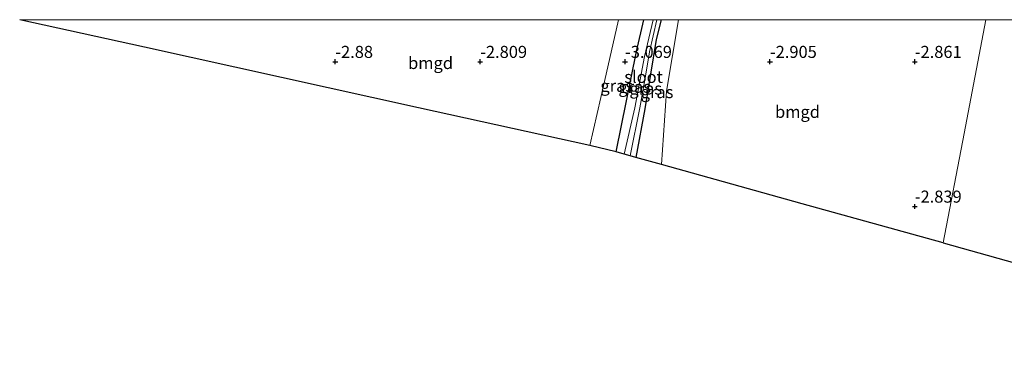
# Model space of a CAD drawing. Units: metres. Extents: x 110000 to 120009, y 487500 to 493753.
# Drawn here: x 110472 to 110676, y 493682 to 493750 of the extents above; entities that cross this region are included whole.
import ezdxf
from ezdxf.enums import TextEntityAlignment as Align

# ---------------------------------------------------------------- set-up
doc = ezdxf.new("R2010")
doc.units = ezdxf.units.M
doc.layers.get('0').update_dxf_attribs({"lineweight": 25})
for name, color, linetype in [('B-ME-GW-HOOGTEPUNT-S-B1', 10, 'Continuous'), ('B-ME-GW-INSTEEKWATERGANG-L-B1', 10, 'Continuous'), ('B-ME-KG-KADASTRAAL-OPNAMEDTMGRENS-L-B1', 10, 'Continuous')]:
    doc.layers.add(name, color=color, linetype=linetype)
for name, color, linetype, lineweight in [('B-ME-IE-GRASLAND-GV-B6', 93, 'Continuous', 18), ('B-ME-IE-GRONDWERKLIJN-GROND_INGERICHT-GV-B6', 253, 'Continuous', 18), ('B-ME-IE-HULPGEOMETRIE-L-B1', 53, 'Continuous', 18), ('B-ME-OG-WATER-GV-B6', 153, 'Continuous', 18)]:
    doc.layers.add(name, color=color, linetype=linetype, lineweight=lineweight)
doc.styles.add('NLCS-ISO', font='NLCS-ISO.TTF')

# ---------------------------------------------------------------- blocks, each defined once
blk = doc.blocks.new('d25bz_FeatureWriter_4_1_FMEBLOCK4')
at = {"layer": 'B-ME-GW-INSTEEKWATERGANG-L-B1'}
for points in [[(-4.67, -13.13, -3.25), (-0.46, 7.67, -3.16), (1.05, 14.27, -3.24)], [(4.67, 14.27, -3.4), (3.67, 10.15, -3.42), (1.27, -4.18, -3.31), (-0.57, -14.27, -3.31)]]:
    blk.add_polyline3d(points, dxfattribs=at)
blk = doc.blocks.new('hoogtepunt')
for p, q in [((-0.5, 0), (0.5, 0)), ((0, 0.5), (0, -0.5))]:
    blk.add_line(p, q)

msp = doc.modelspace()

# ---------------------------------------------------------------- linework, layer by layer
at = {"layer": 'B-ME-IE-GRASLAND-GV-B6'}
for points in [[(110596, 493750, -2.79), (110601.19, 493750, -3.24), (110599.68, 493743.4, -3.16), (110595.47, 493722.6, -3.25), (110590.02, 493723.92, -2.87), (110593.05, 493737.21, -2.83), (110596, 493750, -2.79)], [(110601.19, 493750, -3.24), (110603.19, 493750, -4.06), (110601.37, 493742.34, -4.06), (110599.34, 493731.75, -4.06), (110597.13, 493722.14, -4.07), (110595.47, 493722.6, -3.25), (110599.68, 493743.4, -3.16), (110601.19, 493750, -3.24)], [(110603.9, 493750, -4.06), (110604.82, 493750, -3.4), (110603.81, 493745.88, -3.42), (110601.41, 493731.54, -3.31), (110599.57, 493721.46, -3.31), (110598.41, 493721.78, -4.06), (110600.43, 493731.76, -4.06), (110601.6, 493738.26, -4.06), (110602.38, 493743.34, -4.06), (110603.9, 493750, -4.06)], [(110604.82, 493750, -3.4), (110608.37, 493750, -3.07), (110605.92, 493735.17, -3.15), (110604.87, 493719.98, -2.95), (110599.57, 493721.46, -3.31), (110601.41, 493731.54, -3.31), (110603.81, 493745.88, -3.42), (110604.82, 493750, -3.4)]]:
    msp.add_polyline3d(points, dxfattribs=at)
at = {"layer": 'B-ME-IE-GRONDWERKLIJN-GROND_INGERICHT-GV-B6'}
for points in [[(110596, 493750, -2.79), (110593.05, 493737.21, -2.83), (110590.02, 493723.92, -2.87), (110554.54, 493731.76, -2.9), (110497.85, 493744.28, -2.88), (110471.98, 493750, -2.86), (110596, 493750, -2.79)], [(110608.37, 493750, -3.07), (110672.08, 493750, -2.74), (110667.56, 493726.44, -2.85), (110663.19, 493703.71, -2.86), (110634.01, 493711.85, -2.92), (110604.87, 493719.98, -2.95), (110605.92, 493735.17, -3.15), (110608.37, 493750, -3.07)], [(110679.66, 493750, -2.76), (110682.7, 493749.27, -2.77), (110687.87, 493748.01, -2.76), (110694.71, 493745.69, -2.74), (110712.17, 493740.05, -2.75), (110739.38, 493730.7, -2.7), (110745.92, 493728.38, -2.65), (110752.77, 493723.65, -2.96), (110751.03, 493723.71, -2.99), (110749.65, 493723.16, -3.03), (110749.06, 493722.35, -3.05), (110744.45, 493702.95, -3.25), (110739.73, 493682.29, -3.26), (110663.19, 493703.71, -2.86), (110667.56, 493726.44, -2.85), (110672.08, 493750, -2.74), (110679.66, 493750, -2.76)]]:
    msp.add_polyline3d(points, dxfattribs=at)
at = {"layer": 'B-ME-IE-HULPGEOMETRIE-L-B1'}
msp.add_polyline3d([(110663.19, 493703.71, -2.86), (110667.56, 493726.44, -2.85), (110672.08, 493750, -2.74)], dxfattribs=at)
at = {"layer": 'B-ME-KG-KADASTRAAL-OPNAMEDTMGRENS-L-B1'}
for points in [[(110663.19, 493703.71, -2.86), (110634.01, 493711.85, -2.92), (110604.87, 493719.98, -2.95), (110599.57, 493721.46, -3.31), (110598.41, 493721.78, -4.06), (110597.13, 493722.14, -4.07), (110595.47, 493722.6, -3.25), (110590.02, 493723.92, -2.87), (110554.54, 493731.76, -2.9), (110497.85, 493744.28, -2.88), (110471.98, 493750, -2.86)], [(110663.19, 493703.71, -2.86), (110739.73, 493682.29, -3.26)]]:
    msp.add_polyline3d(points, dxfattribs=at)
at = {"layer": 'B-ME-OG-WATER-GV-B6'}
msp.add_polyline3d([(110603.9, 493750, -4.06), (110602.38, 493743.34, -4.06), (110601.6, 493738.26, -4.06), (110600.43, 493731.76, -4.06), (110598.41, 493721.78, -4.06), (110597.13, 493722.14, -4.07), (110599.34, 493731.75, -4.06), (110601.37, 493742.34, -4.06), (110603.19, 493750, -4.06), (110603.9, 493750, -4.06)], dxfattribs=at)

# ---------------------------------------------------------------- block references
at = {"layer": 'B-ME-GW-HOOGTEPUNT-S-B1', "rotation": 90}
for p in [(110537.34, 493741.29, -2.88), (110537.34, 493741.29, -2.88), (110567.34, 493741.29, -2.81), (110567.34, 493741.29, -2.81), (110597.34, 493741.29, -3.07), (110597.34, 493741.29, -3.07), (110627.34, 493741.29, -2.91), (110627.34, 493741.29, -2.91), (110657.34, 493741.29, -2.86), (110657.34, 493741.29, -2.86), (110657.34, 493711.29, -2.84), (110657.34, 493711.29, -2.84)]:
    msp.add_blockref('hoogtepunt', p, dxfattribs=at)
at = {"layer": 'B-ME-GW-INSTEEKWATERGANG-L-B1'}
msp.add_blockref('d25bz_FeatureWriter_4_1_FMEBLOCK4', (110600.14, 493735.73), dxfattribs=at)

# ---------------------------------------------------------------- texts
at = {"layer": 'B-ME-GW-HOOGTEPUNT-S-B1', "ltscale": 0.2, "style": 'NLCS-ISO'}
for s, p in [('-2.88', (110537.34, 493741.29, -2.88)), ('-2.88', (110537.34, 493741.29, -2.88)), ('-2.809', (110567.34, 493741.29, -2.81)), ('-2.809', (110567.34, 493741.29, -2.81)), ('-3.069', (110597.34, 493741.29, -3.07)), ('-3.069', (110597.34, 493741.29, -3.07)), ('-2.905', (110627.34, 493741.29, -2.91)), ('-2.905', (110627.34, 493741.29, -2.91)), ('-2.861', (110657.34, 493741.29, -2.86)), ('-2.861', (110657.34, 493741.29, -2.86)), ('-2.839', (110657.34, 493711.29, -2.84)), ('-2.839', (110657.34, 493711.29, -2.84))]:
    msp.add_text(s, height=2.5, dxfattribs=at).set_placement(p, align=Align.BOTTOM_LEFT)
at = {"layer": 'B-ME-IE-GRASLAND-GV-B6', "ltscale": 0.2, "style": 'NLCS-ISO'}
for p in [(110595.61, 493736.3), (110599.33, 493736.07), (110601.62, 493735.73), (110603.97, 493734.99)]:
    msp.add_text('gras', height=2.5, dxfattribs=at).set_placement(p, align=Align.MIDDLE_CENTER)
at = {"layer": 'B-ME-IE-GRONDWERKLIJN-GROND_INGERICHT-GV-B6', "ltscale": 0.2, "style": 'NLCS-ISO'}
for p in [(110557.06, 493741.02), (110633.05, 493730.89)]:
    msp.add_text('bmgd', height=2.5, dxfattribs=at).set_placement(p, align=Align.MIDDLE_CENTER)
at = {"layer": 'B-ME-OG-WATER-GV-B6', "ltscale": 0.2, "style": 'NLCS-ISO'}
msp.add_text('sloot', height=2.5, dxfattribs=at).set_placement((110601.17, 493738.14), align=Align.MIDDLE_CENTER)

doc.saveas('drawing.dxf')
